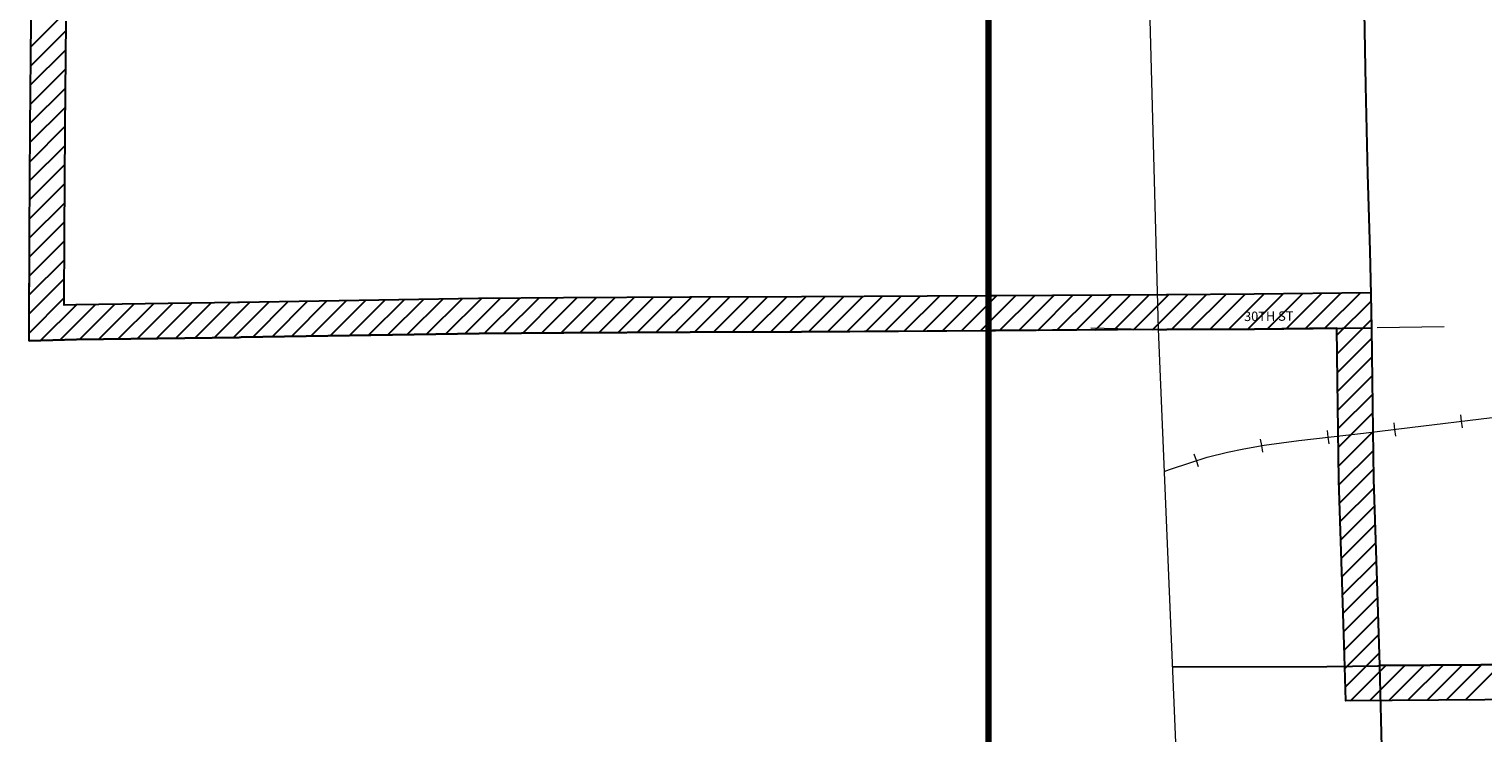
# Model space of a CAD drawing. Extents: x 266.66 to 272.79, y 182.56 to 187.36.
# Drawn here: x 266.66 to 268.83, y 184.41 to 185.46 of the extents above; entities that cross this region are included whole.
import ezdxf

# ---------------------------------------------------------------- set-up
doc = ezdxf.new("R2010")
doc.units = ezdxf.units.MI
doc.header["$MEASUREMENT"] = 0
doc.linetypes.add('DOT', pattern=[0.025, 0.005, -0.02])
for name, color, linetype, lineweight in [('tdCiMapFrame', 7, 'Continuous', 0), ('tdCiMapPltShpe', 31, 'Continuous', 13), ('tdCiRRCL', 40, 'Continuous', 13), ('tdCiSecCL', 241, 'Continuous', 30), ('tdCiSecText', 241, 'Continuous', 0), ('tdCiSectLine', 7, 'DOT', 13), ('tdCiUABCrssHtch', 40, 'Continuous', 30), ('tdCiUABMod', 7, 'Continuous', 0), ('tdCiUABndry', 3, 'Continuous', 30)]:
    doc.layers.add(name, color=color, linetype=linetype, lineweight=lineweight)
doc.styles.add('Style-GEOMETRICFUTURA_211_L_L', font='GEOMETRICFUTURA_211_L_L.shx')

# ---------------------------------------------------------------- blocks, each defined once
blk = doc.blocks.new('FR2323')
at = {"layer": 'tdCiMapFrame', "color": 40, "linetype": 'Continuous', "lineweight": 200, "ltscale": 0.05}
blk.add_lwpolyline([(-4.6, 4.6), (-4.6, 0), (0, 0), (0, 4.6), (-4.6, 4.6)], dxfattribs=at)

msp = doc.modelspace()

# ---------------------------------------------------------------- linework, layer by layer
at = {"layer": 'tdCiMapPltShpe', "color": 162, "linetype": 'Continuous', "lineweight": 13, "ltscale": 0.05}
msp.add_lwpolyline([(271.4159, 184.683), (271.7503, 185.6474), (271.152, 187.1218), (270.1593, 187.0044), (268.7736, 186.8862), (268.2937, 186.8552), (268.3433, 185.0081), (268.3855, 184.0004), (268.6897, 183.2269), (269.5063, 182.9988), (270.4529, 182.8654), (271.035, 182.9813), (271.1118, 183.8437), (271.4159, 184.683)], close=True, dxfattribs=at)
at = {"layer": 'tdCiRRCL', "color": 40, "linetype": 'Continuous', "lineweight": 13, "ltscale": 0.05}
for points in [[(268.7967, 184.8608), (268.7955, 184.8707), (268.7943, 184.8806)], [(268.3522, 184.7959), (268.3605, 184.7989), (268.392, 184.8094), (268.4164, 184.8173), (268.4468, 184.8246), (268.4709, 184.8296), (268.5013, 184.8351), (268.5529, 184.8419), (268.6491, 184.8529), (268.7186, 184.8613), (268.8408, 184.8762)], [(268.598, 184.837), (268.5969, 184.8469), (268.5958, 184.8569)], [(268.6974, 184.8487), (268.6962, 184.8586), (268.695, 184.8685)], [(268.4995, 184.8246), (268.4977, 184.8344), (268.4959, 184.8443)], [(268.4034, 184.8026), (268.4003, 184.8121), (268.3972, 184.8216)]]:
    msp.add_lwpolyline(points, dxfattribs=at)
at = {"layer": 'tdCiSecCL', "color": 241, "linetype": 'Continuous', "lineweight": 30, "ltscale": 0.05}
for points in [[(268.6616, 185.0102), (268.6609, 185.0597), (268.6594, 185.1251), (268.6557, 185.24), (268.6527, 185.3712), (268.651, 185.4807), (268.651, 185.5113)], [(268.3433, 185.0073), (268.3563, 185.0074), (268.487, 185.0081), (268.6616, 185.0102)], [(268.6736, 184.5063), (268.6732, 184.5229), (268.6695, 184.6328), (268.6646, 184.7843), (268.6628, 184.9317), (268.6616, 185.0102)], [(268.6736, 184.5063), (268.899, 184.508), (269.098, 184.509), (269.4361, 184.5114), (269.5695, 184.5114), (269.6634, 184.5124), (269.6776, 184.5126)], [(268.3644, 184.5043), (268.5945, 184.5049), (268.6711, 184.5062), (268.6736, 184.5063)], [(268.6858, 184.0037), (268.6845, 184.0277), (268.6836, 184.0676), (268.6806, 184.2035), (268.6771, 184.3655), (268.6736, 184.5063)]]:
    msp.add_lwpolyline(points, dxfattribs=at)
at = {"layer": 'tdCiSectLine', "color": 7, "linetype": 'DOT', "lineweight": 13, "ltscale": 0.05}
for p, q in [((268.3433, 185.0073), (268.2062, 185.0103)), ((269.1694, 185.0173), (268.6616, 185.0102))]:
    msp.add_line(p, q, dxfattribs=at)
at = {"layer": 'tdCiUABCrssHtch', "color": 40, "linetype": 'Continuous', "lineweight": 30, "ltscale": 0.05}
for p, q in [((266.6641, 185.4295), (266.7164, 185.4819)), ((266.6638, 185.401), (266.7163, 185.4535)), ((266.6635, 185.3724), (266.716, 185.4249)), ((266.6633, 185.3439), (266.7158, 185.3964)), ((266.663, 185.3153), (266.7155, 185.3678)), ((266.6628, 185.2868), (266.7152, 185.3393)), ((266.6626, 185.2584), (266.715, 185.3107)), ((266.6625, 185.2299), (266.7148, 185.2822)), ((266.6623, 185.2014), (266.7146, 185.2538)), ((266.6621, 185.173), (266.7144, 185.2253)), ((266.6619, 185.1445), (266.7142, 185.1968)), ((266.6618, 185.1161), (266.7141, 185.1684)), ((266.6616, 185.0877), (266.7139, 185.1399)), ((266.6615, 185.0592), (266.7138, 185.1115)), ((266.6614, 185.0308), (266.7136, 185.0831)), ((266.6612, 185.0024), (266.7135, 185.0547)), ((267.0233, 184.9968), (267.0762, 185.0497)), ((267.0521, 184.9973), (267.105, 185.0502)), ((267.0808, 184.9978), (267.1337, 185.0506)), ((267.1096, 184.9982), (267.1625, 185.0511)), ((267.1384, 184.9987), (267.1913, 185.0516)), ((267.1671, 184.9992), (267.22, 185.0521)), ((267.1959, 184.9997), (267.2488, 185.0526)), ((267.2247, 185.0002), (267.2775, 185.053)), ((267.2534, 185.0006), (267.3063, 185.0535)), ((267.2822, 185.0011), (267.335, 185.054)), ((267.311, 185.0016), (267.3635, 185.0542)), ((267.3396, 185.002), (267.3921, 185.0544)), ((267.3682, 185.0022), (267.4206, 185.0546)), ((267.3967, 185.0024), (267.4491, 185.0549)), ((267.4252, 185.0027), (267.4775, 185.055)), ((267.4537, 185.0029), (267.5059, 185.0551)), ((267.4821, 185.003), (267.5343, 185.0552)), ((267.5105, 185.0031), (267.5627, 185.0554)), ((267.5389, 185.0033), (267.5911, 185.0555)), ((267.5673, 185.0034), (267.6195, 185.0556)), ((267.5957, 185.0035), (267.6479, 185.0557)), ((267.6241, 185.0036), (267.6763, 185.0558)), ((267.6525, 185.0037), (267.7047, 185.056)), ((267.6809, 185.0039), (267.7331, 185.0561)), ((267.7093, 185.004), (267.7615, 185.0562)), ((267.7377, 185.0041), (267.7899, 185.0563)), ((267.7661, 185.0042), (267.8183, 185.0564)), ((267.7945, 185.0043), (267.8468, 185.0566)), ((267.8229, 185.0045), (267.8752, 185.0567)), ((267.8514, 185.0046), (267.9036, 185.0569)), ((267.8798, 185.0048), (267.9321, 185.057)), ((267.9082, 185.0049), (267.9605, 185.0572)), ((267.9367, 185.005), (267.9889, 185.0573)), ((267.9651, 185.0052), (268.0174, 185.0575)), ((267.9935, 185.0053), (268.0458, 185.0576)), ((268.0219, 185.0055), (268.0742, 185.0577)), ((268.0504, 185.0056), (268.1026, 185.0579)), ((268.0788, 185.0058), (268.1311, 185.0581)), ((268.1072, 185.0059), (268.1595, 185.0582)), ((268.1357, 185.0061), (268.188, 185.0584)), ((268.1641, 185.0063), (268.2164, 185.0586)), ((268.1926, 185.0064), (268.2449, 185.0587)), ((268.221, 185.0066), (268.2733, 185.0589)), ((268.2495, 185.0067), (268.3018, 185.059)), ((268.2779, 185.0069), (268.3302, 185.0592)), ((268.3064, 185.0071), (268.3587, 185.0594)), ((268.3348, 185.0072), (268.3871, 185.0595)), ((268.3633, 185.0074), (268.4156, 185.0597)), ((268.3917, 185.0076), (268.444, 185.0599)), ((268.4202, 185.0077), (268.4725, 185.06)), ((268.4486, 185.0079), (268.501, 185.0603)), ((268.4771, 185.008), (268.5296, 185.0606)), ((268.5056, 185.0083), (268.5583, 185.061)), ((268.5343, 185.0087), (268.5869, 185.0613)), ((268.5629, 185.009), (268.6155, 185.0617)), ((268.5915, 185.0094), (268.6442, 185.062)), ((268.6098, 184.9994), (268.661, 185.0506)), ((266.6784, 184.9913), (266.7317, 185.0446)), ((266.7074, 184.992), (266.7603, 185.045)), ((266.7363, 184.9926), (266.789, 185.0453)), ((266.765, 184.993), (266.8177, 185.0457)), ((266.7936, 184.9934), (266.8463, 185.0461)), ((266.8223, 184.9938), (266.875, 185.0465)), ((266.851, 184.9941), (266.9037, 185.0468)), ((266.8796, 184.9945), (266.9323, 185.0472)), ((266.9083, 184.9949), (266.961, 185.0476)), ((266.9369, 184.9953), (266.9899, 185.0482)), ((266.9656, 184.9957), (267.0187, 185.0487)), ((266.9945, 184.9963), (267.0474, 185.0492)), ((268.6102, 184.9715), (268.6614, 185.0227)), ((268.6107, 184.9436), (268.6619, 184.9949)), ((268.611, 184.9157), (268.6623, 184.967)), ((268.6114, 184.8878), (268.6627, 184.9392)), ((268.6117, 184.8598), (268.6631, 184.9112)), ((268.612, 184.8319), (268.6634, 184.8833)), ((268.6123, 184.8039), (268.6637, 184.8553)), ((268.6128, 184.7761), (268.6641, 184.8274)), ((268.6137, 184.7487), (268.6644, 184.7994)), ((268.6146, 184.7213), (268.665, 184.7717)), ((268.6155, 184.6939), (268.6659, 184.7443)), ((268.6164, 184.6665), (268.6668, 184.7169)), ((268.6173, 184.6391), (268.6677, 184.6895)), ((268.6182, 184.6118), (268.6685, 184.6621)), ((268.6191, 184.5844), (268.6694, 184.6347)), ((268.62, 184.557), (268.6704, 184.6074)), ((268.6209, 184.5297), (268.6713, 184.58)), ((268.6217, 184.5022), (268.6722, 184.5526)), ((268.6224, 184.4746), (268.6731, 184.5253)), ((268.6301, 184.4539), (268.6825, 184.5063)), ((268.6586, 184.4541), (268.711, 184.5065)), ((268.6871, 184.4544), (268.7395, 184.5068)), ((268.7156, 184.4546), (268.768, 184.507)), ((268.7441, 184.4548), (268.7965, 184.5072)), ((268.7726, 184.455), (268.825, 184.5074)), ((268.8011, 184.4552), (268.8535, 184.5076))]:
    msp.add_line(p, q, dxfattribs=at)
at = {"layer": 'tdCiUABMod', "color": 241, "linetype": 'Continuous', "lineweight": 30, "ltscale": 0.05}
for points in [[(266.6612, 184.9909), (266.6612, 185.003), (266.662, 185.1515), (266.6629, 185.3083), (266.6644, 185.4676), (266.6644, 185.5751), (266.6639, 185.7367), (266.6634, 185.8772), (266.6636, 185.9931)], [(267.646, 185.0037), (267.8121, 185.0044), (268.1011, 185.0059), (268.3433, 185.0081)], [(266.6612, 184.9909), (266.7317, 184.9926), (266.9741, 184.9958), (266.9773, 184.996), (267.3317, 185.0019), (267.4577, 185.0029), (267.646, 185.0037)]]:
    msp.add_lwpolyline(points, dxfattribs=at)
at = {"layer": 'tdCiUABndry', "color": 3, "linetype": 'Continuous', "lineweight": 30, "ltscale": 0.05}
for points in [[(268.8993, 184.456), (268.6229, 184.4539), (268.6212, 184.5213), (268.6175, 184.6311), (268.6126, 184.7831), (268.6108, 184.931), (268.6096, 185.0094), (268.6096, 185.0094), (268.6096, 185.0096), (268.487, 185.0081), (268.3563, 185.0074), (268.1011, 185.0059), (268.0998, 185.0059), (268.0967, 185.0059), (268.093, 185.0058), (267.8121, 185.0044), (267.646, 185.0037), (267.4577, 185.0029), (267.3317, 185.0019), (266.9773, 184.996), (266.9741, 184.9958), (266.7317, 184.9926), (266.6612, 184.9909), (266.662, 185.1515), (266.6629, 185.3083), (266.6644, 185.4676)], [(268.899, 184.508), (268.6736, 184.5063), (268.6732, 184.5229), (268.6695, 184.6328), (268.6646, 184.7843), (268.6628, 184.9317), (268.6616, 185.0102), (268.6609, 185.0597), (268.6608, 185.0622), (268.6608, 185.0622), (268.4866, 185.0601), (268.356, 185.0594), (268.1008, 185.0579), (268.0996, 185.0579), (268.0964, 185.0579), (268.0927, 185.0578), (267.8118, 185.0564), (267.6458, 185.0557), (267.4574, 185.0549), (267.331, 185.0539), (266.9749, 185.048), (266.9717, 185.0477), (266.7307, 185.0446), (266.7134, 185.0441), (266.714, 185.1512), (266.7149, 185.3079), (266.7164, 185.4674)]]:
    msp.add_lwpolyline(points, dxfattribs=at)

# ---------------------------------------------------------------- block references
at = {"layer": 'tdCiMapFrame', "color": 1, "linetype": 'Continuous', "lineweight": 13, "ltscale": 0.05}
msp.add_blockref('FR2323', (272.6906, 182.6596), dxfattribs=at)

# ---------------------------------------------------------------- texts
at = {"layer": 'tdCiSecText', "color": 241, "linetype": 'Continuous', "lineweight": 0, "style": 'Style-GEOMETRICFUTURA_211_L_L'}
msp.add_text('30TH ST', height=0.014, rotation=0.4472, dxfattribs=at).set_placement((268.4714, 185.0202))

doc.saveas('drawing.dxf')
